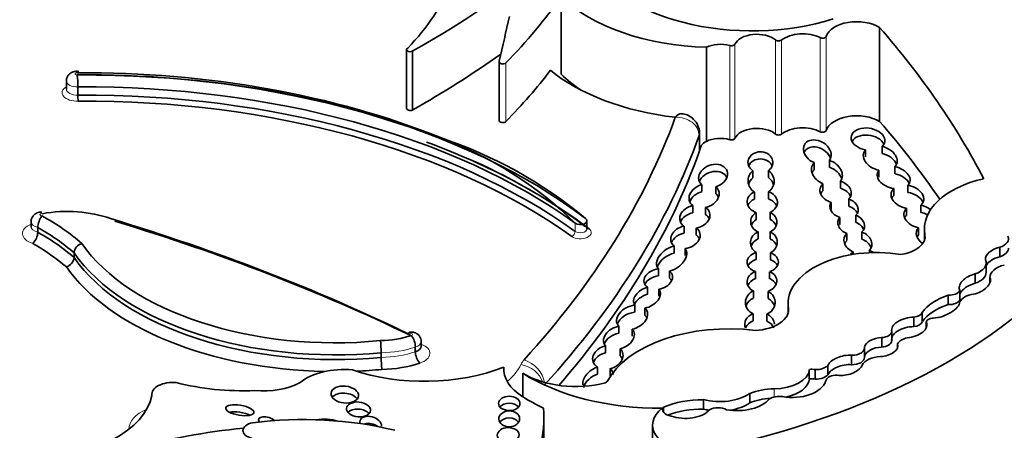
# Model space of a CAD drawing. Units: millimetres. Extents: x 0 to 1606, y 0 to 2174.
# Drawn here: x 436 to 448, y 494 to 499 of the extents above; entities that cross this region are included whole.
import ezdxf
from ezdxf import colors
from ezdxf.entities.mleader import LeaderData, LeaderLine
from ezdxf.math import Vec2, Vec3

# ---------------------------------------------------------------- set-up
doc = ezdxf.new("R2010")
doc.units = ezdxf.units.MM
doc.layers.add('DV7_Défaut', color=7, linetype='Continuous')
doc.layers.add('Défaut', color=7, linetype='Continuous')

# ---------------------------------------------------------------- blocks, each defined once
blk = doc.blocks.new('_DOT')
at = {"color": 0}
blk.add_line((0, 0), (-1, 0), dxfattribs=at)
at = {"color": 0, "const_width": 0.333}
blk.add_lwpolyline([(-0.1665, 0, 1), (0.1665, 0, 1)], format="xyb", close=True, dxfattribs=at)
blk = doc.blocks.new('SE6')
at = {"layer": 'DV7_Défaut', "color": 7, "linetype": 'Continuous', "lineweight": 35}
for p, q in [((442.601, 499.231), (442.601, 498.242)), ((446.66, 498.84), (446.66, 497.641)), ((440.628, 498.557), (440.628, 497.808)), ((444.451, 498.586), (444.451, 497.387)), ((440.702, 498.535), (440.702, 497.786)), ((441.807, 498.402), (441.807, 497.653)), ((436.289, 498.158), (436.289, 498.053)), ((436.437, 498.083), (436.437, 497.978)), ((444.363, 497.265), (444.363, 497.488)), ((446.694, 497.323), (446.694, 497.233)), ((446.48, 497.189), (446.48, 497.278)), ((445.824, 497.026), (445.824, 497.116)), ((446.022, 497.146), (446.022, 497.056)), ((446.857, 496.974), (446.857, 497.064)), ((445.044, 497.013), (445.044, 496.923)), ((445.245, 496.926), (445.245, 497.016)), ((446.652, 497.019), (446.652, 496.929)), ((444.392, 496.836), (444.392, 496.746)), ((444.573, 496.718), (444.573, 496.808)), ((445.937, 496.846), (445.937, 496.756)), ((446.163, 496.789), (446.163, 496.879)), ((446.842, 496.695), (446.842, 496.785)), ((447.021, 496.827), (447.021, 496.737)), ((445.064, 496.652), (445.064, 496.741)), ((445.245, 496.745), (445.245, 496.655)), ((444.279, 496.478), (444.279, 496.568)), ((444.442, 496.544), (444.442, 496.454)), ((446.044, 496.52), (446.044, 496.61)), ((446.269, 496.651), (446.269, 496.561)), ((447.004, 496.534), (447.004, 496.444)), ((447.185, 496.482), (447.185, 496.572)), ((445.088, 496.478), (445.088, 496.388)), ((445.264, 496.393), (445.264, 496.483)), ((446.153, 496.417), (446.153, 496.327)), ((446.359, 496.355), (446.359, 496.445)), ((435.839, 496.362), (435.839, 496.302)), ((435.924, 496.289), (435.924, 496.229)), ((442.928, 496.27), (442.928, 496.375)), ((444.166, 496.307), (444.166, 496.217)), ((444.323, 496.191), (444.323, 496.281)), ((447.157, 496.196), (447.157, 496.286)), ((445.111, 496.144), (445.111, 496.234)), ((445.265, 496.233), (445.265, 496.143)), ((446.242, 496.122), (446.242, 496.212)), ((446.436, 496.232), (446.436, 496.142)), ((447.232, 496.271), (447.232, 496.127)), ((444.041, 495.964), (444.041, 496.054)), ((448.192, 495.917), (448.192, 496.037)), ((436.387, 495.966), (436.387, 495.906)), ((444.18, 496.022), (444.18, 495.932)), ((445.087, 495.972), (445.087, 495.882)), ((445.268, 495.878), (445.268, 495.968)), ((446.322, 495.978), (446.322, 495.946)), ((446.53, 495.967), (446.53, 495.996)), ((448.021, 495.718), (448.021, 495.838)), ((443.839, 495.764), (443.839, 495.674)), ((443.98, 495.643), (443.98, 495.733)), ((445.077, 495.637), (445.077, 495.727)), ((445.258, 495.726), (445.258, 495.636)), ((447.878, 495.578), (447.878, 495.698)), ((448.067, 495.655), (448.067, 495.585)), ((443.7, 495.438), (443.7, 495.528)), ((448.068, 495.585), (448.068, 495.651)), ((443.843, 495.504), (443.843, 495.414)), ((445.052, 495.481), (445.052, 495.391)), ((445.239, 495.385), (445.239, 495.475)), ((447.535, 495.308), (447.535, 495.428)), ((447.684, 495.366), (447.684, 495.486)), ((443.537, 495.298), (443.537, 495.209)), ((445.494, 495.32), (445.494, 495.202)), ((443.668, 495.172), (443.668, 495.262)), ((445.048, 495.099), (445.048, 495.189)), ((445.221, 495.185), (445.221, 495.095)), ((445.497, 495.27), (445.497, 495.216)), ((447.205, 495.089), (447.205, 495.208)), ((443.333, 494.942), (443.333, 495.032)), ((447.099, 495.025), (447.099, 495.145)), ((447.255, 495.082), (447.255, 495.009)), ((447.256, 495.01), (447.256, 495.078)), ((443.506, 494.993), (443.506, 494.903)), ((446.817, 494.843), (446.817, 494.962)), ((440.815, 494.775), (440.815, 494.835)), ((443.164, 494.782), (443.164, 494.692)), ((446.687, 494.766), (446.687, 494.886)), ((446.889, 494.755), (446.889, 494.807)), ((440.304, 494.693), (440.304, 494.633)), ((440.739, 494.766), (440.739, 494.706)), ((443.351, 494.654), (443.351, 494.743)), ((446.304, 494.54), (446.304, 494.66)), ((446.468, 494.632), (446.468, 494.752)), ((446.001, 494.412), (446.001, 494.532)), ((441.867, 494.508), (441.867, 494.473)), ((442.11, 494.432), (442.11, 494.132)), ((443.063, 494.42), (443.063, 494.51)), ((443.224, 494.49), (443.224, 494.4)), ((445.764, 494.361), (445.764, 494.481)), ((445.838, 494.357), (445.838, 494.477)), ((437.378, 494.16), (437.378, 494.146)), ((445.007, 494.054), (445.007, 494.174)), ((444.413, 493.975), (444.413, 494.095)), ((443.906, 493.932), (443.906, 494)), ((442.378, 492.892), (442.378, 493.879)), ((443.765, 493.77), (443.765, 492.421))]:
    blk.add_line(p, q, dxfattribs=at)
at = {"layer": 'DV7_Défaut', "color": 7, "linetype": 'Continuous', "lineweight": 18}
for p, q in [((445.333, 498.68), (445.333, 497.48)), ((445.41, 498.679), (445.41, 497.48)), ((445.902, 498.709), (445.902, 497.51)), ((445.979, 498.725), (445.979, 497.525)), ((444.749, 498.608), (444.749, 497.409)), ((444.816, 498.626), (444.816, 497.426)), ((441.894, 498.389), (441.894, 497.64)), ((444.358, 497.253), (444.358, 497.463)), ((442.779, 496.344), (442.779, 496.239)), ((447.238, 496.2), (447.238, 496.151)), ((445.314, 494.127), (445.314, 494.233))]:
    blk.add_line(p, q, dxfattribs=at)
at = {"layer": 'DV7_Défaut', "color": 7, "linetype": 'Continuous', "lineweight": 35}
for centre, radius, start, end in [((435.54, 498.101), 0.897, 358.8556, 8.6964), ((437.389, 497.982), 0.953, 180.2274, 184.8491), ((439.314, 492.78), 4.971, 45.8069, 69.448), ((439.25, 492.004), 5.724, 50.2332, 71.5772), ((436.207, 496.27), 0.284, 143.8934, 176.161), ((435.722, 496.234), 0.202, 313.2988, 358.7768), ((436.523, 495.954), 0.137, 106.1705, 174.9857), ((436.25, 495.918), 0.137, 286.3913, 354.9432), ((440.477, 494.758), 0.263, 1.7544, 36.1086), ((439.094, 494.69), 1.21, 0.1703, 7.4545), ((440.965, 494.711), 0.226, 181.2699, 221.4375), ((441.441, 494.635), 1.137, 180.0666, 187.8225)]:
    blk.add_arc(centre, radius, start, end, dxfattribs=at)
for centre, major_axis, ratio, start_param, end_param in [((430.165, 504.756), (15.07, 0), 0.57735, -0.796622, -0.612281), ((445.034, 500.041), (-2.157, 0), 0.57735, 0.226807, 2.071329), ((436.086, 500.054), (5.226, 0), 0.57735, 5.771544, 6.067229), ((431.162, 501.913), (12.346, 0), 0.57735, -0.517162, -0.385787), ((444.557, 499.894), (-2.268, 0), 0.57735, 0.531038, 1.523824), ((253.513, 512.961), (189.976, 0), 0.577348, -0.133048, -0.127814), ((446.37, 498.683), (0.397, 0), 0.57735, 0.752438, 2.959582), ((428.345, 493.519), (20.503, 0), 0.57735, 0.29064, 0.466157), ((445.096, 498.586), (0.288, 0), 0.57735, 0.597989, 2.901081), ((445.372, 498.695), (0.0466, 0), 0.57735, 3.739581, 5.655869), ((445.68, 498.566), (0.333, 0), 0.57735, 0.840562, 2.514276), ((445.933, 498.729), (0.0466, 0), 0.57735, 3.982155, 6.101174), ((440.675, 498.557), (0.0466, 0), 0.57735, 2.340263, 5.319445), ((444.628, 498.471), (0.266, 0), 0.57735, 1.096473, 2.297388), ((444.771, 498.632), (0.0466, 0), 0.57735, 4.238066, 6.042673), ((430.165, 504.007), (15.07, 0), 0.57735, -0.796622, -0.685719), ((441.854, 498.402), (0.0466, 0), 0.57735, 2.811931, 5.766023), ((431.162, 501.164), (12.346, 0), 0.57735, -0.517162, -0.414556), ((444.557, 499.145), (-2.562, 0), 0.57735, 0.613873, 1.373668), ((436.521, 493.69), (7.916, 0), 0.57735, 0.960395, 1.582805), ((436.512, 493.539), (-8.137, 0), 0.57735, 4.119383, 4.722856), ((436.521, 493.6), (-8.026, 0), 0.57735, 3.791521, 4.723237), ((444.557, 498.905), (-2.268, 0), 0.57735, 0.531038, 0.722578), ((436.512, 493.449), (8.026, 0), 0.57735, 0.674799, 1.580145), ((436.512, 493.344), (-8.026, 0), 0.57735, 3.816392, 4.721737), ((436.512, 493.299), (7.971, 0), 0.57735, 0.674799, 1.579782), ((440.675, 497.808), (0.0466, 0), 0.57735, 3.141593, 5.319445), ((423.972, 500.123), (20.519, 0), 0.57735, 5.798438, 6.07675), ((446.37, 497.484), (0.397, 0), 0.57735, 0.752438, 2.959582), ((441.854, 497.653), (0.0466, 0), 0.57735, 3.141593, 5.766023), ((445.096, 497.387), (0.288, 0), 0.57735, 0.597989, 2.901081), ((445.68, 497.367), (0.333, 0), 0.57735, 0.840562, 2.514276), ((446.513, 497.415), (0.214, -0.032), 0.649861, -0.472537, 4.657582), ((428.345, 492.32), (20.503, 0), 0.57735, 0.374368, 0.466157), ((423.972, 499.883), (20.813, 0), 0.57735, 5.798438, 6.080403), ((444.628, 497.272), (0.266, 0), 0.57735, 1.096473, 2.297388), ((444.771, 497.433), (0.0466, 0), 0.57735, 4.238066, 6.042673), ((445.372, 497.495), (0.0466, 0), 0.57735, 3.739581, 5.655869), ((445.866, 497.252), (-0.163, 0.095), 0.745639, 3.04987, 8.026729), ((445.933, 497.53), (0.0466, 0), 0.57735, 3.982155, 6.101174), ((446.513, 497.325), (0.214, -0.032), 0.649861, 0.421533, 2.915586), ((436.521, 493.45), (-8.082, 0), 0.57735, 3.791521, 4.142245), ((444.628, 497.272), (-0.266, 0), 0.57735, 5.43898, 5.823295), ((445.866, 497.162), (-0.163, 0.095), 0.745639, 3.856405, 6.387827), ((446.669, 497.172), (-0.211, 0.069), 0.687862, 2.842433, 4.819836), ((423.972, 499.673), (20.813, 0), 0.57735, 5.817467, 6.080403), ((445.141, 497.119), (0.159, -0.004), 0.847579, -0.840712, 4.076207), ((445.141, 497.029), (0.159, -0.004), 0.847579, 0.361509, 2.824054), ((446.669, 497.172), (0.211, -0.069), 0.687862, 2.856343, 4.854114), ((446.669, 497.082), (-0.211, 0.069), 0.687862, 3.652994, 4.819836), ((436.521, 493.495), (8.026, 0), 0.57735, 0.649928, 0.904113), ((444.537, 496.946), (0.178, 0.065), 0.752444, 4.637313, 9.81497), ((445.989, 496.992), (0.183, -0.098), 0.743509, 2.941401, 4.824216), ((445.989, 496.992), (-0.183, 0.098), 0.743509, 3.024909, 4.92413), ((445.989, 496.903), (-0.183, 0.098), 0.743509, 3.800479, 4.92413), ((446.84, 496.926), (-0.207, 0.057), 0.642313, 2.787353, 4.806307), ((444.537, 496.856), (0.178, 0.065), 0.752444, 0.046134, 2.561075), ((445.149, 496.882), (0.135, -0.099), 0.979025, 2.876043, 4.801098), ((445.149, 496.792), (0.135, -0.099), 0.979025, 2.876043, 3.489336), ((445.149, 496.882), (-0.135, 0.099), 0.979025, 2.804465, 4.721339), ((445.149, 496.792), (-0.135, 0.099), 0.979025, 4.039711, 4.721339), ((445.989, 496.903), (0.183, -0.098), 0.743509, 2.941401, 3.241628), ((446.84, 496.926), (0.207, -0.057), 0.642313, 2.850285, 4.89487), ((446.84, 496.836), (-0.207, 0.057), 0.642313, 3.641569, 4.806307), ((448.424, 496.271), (1.192, 0), 0.57735, 1.945473, 3.244581), ((444.422, 496.691), (0.185, 0.07), 0.743977, 1.454263, 3.596161), ((444.422, 496.691), (-0.185, -0.07), 0.743977, 1.401826, 3.534181), ((446.1, 496.746), (0.199, -0.038), 0.717342, 2.656211, 4.568189), ((446.1, 496.746), (-0.199, 0.038), 0.717342, 2.710741, 4.53115), ((446.1, 496.656), (-0.199, 0.038), 0.717342, 3.591176, 4.53115), ((447.015, 496.68), (0.206, -0.052), 0.682497, 2.719153, 4.830609), ((447.015, 496.68), (-0.206, 0.052), 0.682497, 2.68967, 4.85274), ((444.422, 496.601), (0.185, 0.07), 0.743977, 1.454263, 2.565335), ((444.422, 496.601), (-0.185, -0.07), 0.743977, 3.169516, 3.534181), ((445.164, 496.612), (0.193, -0.012), 0.766854, 2.165074, 4.352873), ((445.164, 496.612), (-0.193, 0.012), 0.766854, 2.162025, 4.331884), ((446.1, 496.656), (0.199, -0.038), 0.717342, 2.656211, 2.966951), ((447.015, 496.59), (0.206, -0.052), 0.682497, 2.719153, 3.00142), ((447.015, 496.59), (-0.206, 0.052), 0.682497, 3.621598, 4.85274), ((444.304, 496.425), (0.19, 0.049), 0.736902, 1.514342, 3.729428), ((444.304, 496.425), (-0.19, -0.049), 0.736902, 1.482179, 3.731943), ((445.164, 496.522), (0.193, -0.012), 0.766854, 2.165074, 2.882428), ((445.164, 496.522), (-0.193, 0.012), 0.766854, 3.499217, 4.331884), ((446.208, 496.535), (0.179, -0.042), 0.702293, 2.864164, 4.566563), ((446.208, 496.535), (-0.179, 0.042), 0.702293, 2.714792, 4.534252), ((446.208, 496.445), (-0.179, 0.042), 0.702293, 3.656495, 4.534252), ((447.172, 496.429), (0.199, -0.055), 0.690589, 2.729601, 4.828711), ((447.172, 496.429), (-0.199, 0.055), 0.690589, 4.151872, 4.835738), ((433.606, 495.001), (3.437, 0), 0.57735, 0.578061, 0.809257), ((436.301, 495.893), (1.041, 0), 0.57735, 1.01248, 1.881985), ((444.304, 496.335), (0.19, 0.049), 0.736902, 1.514342, 2.643447), ((444.304, 496.335), (-0.19, -0.049), 0.736902, 3.265866, 3.731943), ((445.184, 496.36), (0.167, -0.017), 0.847718, 2.271948, 4.3433), ((445.184, 496.36), (-0.167, 0.017), 0.847718, 2.158099, 4.302804), ((446.299, 496.329), (0.166, -0.052), 0.743894, 2.827947, 4.605759), ((446.299, 496.329), (-0.166, 0.052), 0.743894, 2.733861, 4.583656), ((447.172, 496.339), (0.199, -0.055), 0.690589, 2.729601, 3.016442), ((447.172, 496.339), (-0.199, 0.055), 0.690589, 4.377437, 4.835738), ((433.606, 494.911), (3.327, 0), 0.57735, 0.58132, 0.800028), ((427.116, 485.642), (21.027, 0), 0.57735, 0.870889, 1.089407), ((427.116, 485.553), (21.138, 0), 0.57735, 0.873961, 1.089211), ((442.844, 496.375), (-0.0839, 0), 0.57735, 0.674799, 3.791521), ((444.184, 496.166), (0.183, 0.057), 0.736616, 1.442248, 3.618029), ((444.184, 496.166), (-0.183, -0.057), 0.736616, 1.323429, 3.649099), ((445.184, 496.27), (0.167, -0.017), 0.847718, 2.271948, 2.903975), ((445.184, 496.27), (-0.167, 0.017), 0.847718, 3.547181, 4.302804), ((446.299, 496.239), (-0.166, 0.052), 0.743894, 3.719326, 4.583656), ((447.308, 496.186), (0.173, -0.063), 0.736721, 2.831559, 4.394309), ((433.606, 494.851), (3.327, 0), 0.57735, 0.58132, 0.800028), ((444.184, 496.076), (0.183, 0.057), 0.736616, 1.442248, 2.597985), ((444.184, 496.076), (-0.183, -0.057), 0.736616, 3.233884, 3.649099), ((445.185, 496.098), (0.171, 0.011), 0.878365, 1.956128, 4.052755), ((445.185, 496.098), (-0.171, -0.011), 0.878365, 2.025272, 4.16769), ((446.384, 496.102), (0.172, -0.066), 0.753772, 2.764673, 4.638728), ((446.384, 496.102), (-0.172, 0.066), 0.753772, 2.798082, 4.703124), ((446.827, 496.176), (-0.414, 0), 0.57735, 1.823023, 3.244581), ((447.308, 496.096), (0.173, -0.063), 0.736721, 2.831559, 3.077004), ((448.087, 496.147), (-0.218, 0), 0.57735, 2.073598, 3.392759), ((433.606, 494.761), (3.217, 0), 0.57735, 0.584693, 0.794297), ((439.719, 496.829), (-3.481, 0), 0.57735, 0.378667, 1.736761), ((444.009, 495.893), (0.176, 0.121), 0.639195, 0.992196, 3.220241), ((445.185, 496.008), (0.171, 0.011), 0.878365, 1.956128, 2.78326), ((445.185, 496.008), (-0.171, -0.011), 0.878365, 3.388095, 4.16769), ((446.384, 496.012), (0.172, -0.066), 0.753772, 2.764673, 3.103278), ((446.384, 496.012), (-0.172, 0.066), 0.753772, 3.742031, 4.703124), ((448.209, 495.92), (0.196, 0.051), 0.579349, 1.50716, 3.05476), ((439.719, 496.739), (3.591, 0), 0.57735, 3.523377, 4.876102), ((439.719, 496.679), (-3.591, 0), 0.57735, 0.381784, 1.734509), ((444.009, 495.803), (0.176, 0.121), 0.639195, 0.992196, 2.427883), ((444.009, 495.893), (-0.176, -0.121), 0.639195, 1.008967, 3.210664), ((445.17, 495.848), (0.2, 0.002), 0.680874, 1.988839, 4.224735), ((445.17, 495.848), (-0.2, -0.002), 0.680874, 2.023525, 4.19037), ((446.619, 495.32), (1.126, 0), 0.57735, 1.291202, 3.218419), ((446.46, 495.867), (0.191, -0.031), 0.742381, 2.492576, 2.830421), ((446.46, 495.867), (-0.191, 0.031), 0.742381, 4.139489, 4.459762), ((448.209, 495.8), (0.196, 0.051), 0.579349, 1.50716, 2.676864), ((448.087, 496.027), (-0.218, 0), 0.57735, 2.073598, 3.141577), ((439.719, 496.589), (3.701, 0), 0.57735, 3.526404, 4.676238), ((441.605, 498.007), (8.392, 0), 0.57735, 5.034608, 5.814117), ((445.17, 495.758), (0.2, 0.002), 0.680874, 1.988839, 2.799827), ((445.17, 495.758), (-0.2, -0.002), 0.680874, 3.471268, 4.19037), ((447.744, 495.838), (-0.276, 0), 0.57735, 2.074258, 3.403424), ((448.356, 495.655), (0.288, 0), 0.57735, 1.942744, 3.165678), ((443.837, 495.633), (0.18, 0.048), 0.687792, 1.374489, 3.681658), ((443.837, 495.543), (0.18, 0.048), 0.687792, 1.374489, 2.606485), ((443.837, 495.633), (-0.18, -0.048), 0.687792, 1.42401, 3.624866), ((445.16, 495.602), (0.19, 0.014), 0.748612, 1.966742, 4.051197), ((445.16, 495.602), (-0.19, -0.014), 0.748612, 1.948401, 4.109165), ((447.875, 495.57), (0.195, 0.076), 0.580222, 1.332447, 3.222364), ((447.744, 495.718), (-0.276, 0), 0.57735, 2.074258, 3.141593), ((443.694, 495.397), (0.161, 0.091), 0.647195, 1.183474, 3.210255), ((443.837, 495.543), (-0.18, -0.048), 0.687792, 3.310609, 3.624866), ((445.16, 495.512), (0.19, 0.014), 0.748612, 1.966742, 2.764395), ((445.16, 495.512), (-0.19, -0.014), 0.748612, 3.406862, 4.109165), ((447.875, 495.45), (0.195, 0.076), 0.580222, 1.332447, 2.616317), ((447.875, 495.57), (-0.195, -0.076), 0.580222, 1.271497, 3.180944), ((443.694, 495.307), (0.161, 0.091), 0.647195, 1.183474, 2.434204), ((443.694, 495.397), (-0.161, -0.091), 0.647195, 1.069817, 3.299307), ((445.139, 495.334), (0.189, 0), 0.876553, 2.055811, 4.209317), ((445.139, 495.334), (-0.189, 0), 0.876553, 2.019072, 4.156282), ((447.907, 495.048), (-0.754, 0), 0.57735, 5.227337, 5.907044), ((447.551, 495.507), (0.138, 0), 0.57735, 4.59943, 6.013994), ((447.909, 495.31), (-0.23, 0), 0.57735, 4.930791, 6.05599), ((443.504, 495.143), (0.189, 0.084), 0.697949, 1.104545, 3.36614), ((445.139, 495.244), (0.189, 0), 0.876553, 2.055811, 2.866977), ((445.139, 495.244), (-0.189, 0), 0.876553, 3.417268, 4.156282), ((447.907, 494.929), (-0.754, 0), 0.57735, 5.227337, 5.907044), ((447.445, 495.277), (-0.236, -0.09), 0.470737, 0.974419, 2.918695), ((447.551, 495.387), (0.138, 0), 0.57735, 4.59943, 6.013994), ((443.504, 495.053), (0.189, 0.084), 0.697949, 1.104545, 2.53765), ((443.504, 495.143), (-0.189, -0.084), 0.697949, 1.275722, 3.435461), ((443.504, 495.053), (-0.189, -0.084), 0.697949, 3.143661, 3.435461), ((445.13, 495.056), (0.189, 0), 0.782131, 2.013927, 3.450295), ((445.037, 495.243), (-0.463, 0), 0.57735, 1.660766, 3.241597), ((445.13, 495.056), (-0.189, 0), 0.782131, 3.146652, 4.206896), ((447.072, 495.221), (0.134, 0), 0.57735, 4.913897, 6.124713), ((443.336, 494.886), (0.19, 0.074), 0.690453, 1.32047, 3.390858), ((444.741, 494.063), (-1.619, 0), 0.57735, 4.502722, 5.996695), ((445.13, 494.966), (0.189, 0), 0.782131, 2.013927, 2.833252), ((445.13, 494.966), (-0.189, 0), 0.782131, 3.450295, 4.206896), ((447.039, 495.014), (0.224, 0.046), 0.549788, 1.188199, 3.185407), ((447.039, 494.894), (0.224, 0.046), 0.549788, 1.188199, 3.185407), ((447.039, 495.014), (-0.224, -0.046), 0.549788, 1.348346, 3.302902), ((447.072, 495.101), (0.134, 0), 0.57735, 4.913897, 6.124713), ((447.346, 495.082), (0.0901, 0), 0.57735, 1.548444, 3.211179), ((440.282, 495.298), (0.781, 0), 0.57735, 4.728052, 5.260149), ((443.336, 494.796), (0.19, 0.074), 0.690453, 1.32047, 2.566501), ((443.336, 494.886), (-0.19, -0.074), 0.690453, 1.385618, 3.411558), ((446.674, 494.968), (0.143, 0), 0.57735, 4.802149, 6.214956), ((440.682, 494.775), (-0.132, 0), 0.57735, 2.015339, 3.141593), ((443.195, 494.636), (0.19, 0.053), 0.75642, 1.521378, 3.761794), ((446.679, 494.765), (0.214, 0.024), 0.556549, 1.472103, 2.931757), ((446.679, 494.765), (-0.214, -0.024), 0.556549, 1.47611, 3.295175), ((446.674, 494.848), (0.143, 0), 0.57735, 4.802149, 6.214956), ((447.101, 494.764), (-0.225, 0), 0.57735, 5.109017, 5.945627), ((443.195, 494.546), (0.19, 0.053), 0.75642, 1.521378, 2.631903), ((443.195, 494.636), (-0.19, -0.053), 0.75642, 1.515136, 3.565567), ((443.195, 494.546), (-0.19, -0.053), 0.75642, 3.235521, 3.565567), ((446.22, 494.532), (0.225, 0.047), 0.536212, 1.076513, 2.777336), ((446.309, 494.752), (-0.159, 0), 0.57735, 1.536938, 3.291783), ((446.679, 494.645), (0.214, 0.024), 0.556549, 1.472103, 2.931757), ((440.282, 495.058), (1.002, 0), 0.57735, 4.745377, 5.250903), ((445.848, 494.576), (0.171, 0), 0.57735, 4.65707, 5.816915), ((446.22, 494.412), (0.225, 0.047), 0.536212, 1.076513, 2.777336), ((446.22, 494.532), (-0.225, -0.047), 0.536212, 1.117052, 2.797202), ((446.309, 494.632), (-0.159, 0), 0.57735, 1.536938, 3.141593), ((446.68, 494.5), (-0.248, 0), 0.57735, 4.743484, 6.035142), ((439.827, 494.086), (-0.681, 0), 0.57735, 4.549093, 5.668537), ((440.855, 495.365), (-1.795, 0), 0.57735, 1.034575, 2.169368), ((439.719, 496.589), (3.701, 0), 0.57735, 4.78487, 4.874082), ((442.782, 494.491), (0.916, 0), 0.57735, 3.108421, 3.887759), ((442.782, 494.791), (-0.916, 0), 0.57735, 0.746166, 1.999365), ((443.856, 495.349), (2.362, 0), 0.57735, 3.879799, 4.725365), ((443.069, 494.348), (0.174, 0.122), 0.702797, 1.139826, 2.744606), ((443.069, 494.258), (0.174, 0.122), 0.702797, 1.139826, 2.405225), ((443.069, 494.348), (-0.174, -0.122), 0.702797, 2.75634, 3.32558), ((445.314, 494.493), (0.451, 0), 0.57735, 4.713338, 6.236095), ((445.785, 494.367), (0.199, 0), 0.57735, 1.29698, 1.672401), ((445.848, 494.456), (0.171, 0), 0.57735, 4.65707, 5.816915), ((446.109, 494.327), (-0.136, 0), 0.57735, 4.46029, 5.905586), ((437.646, 494.16), (0.268, 0), 0.57735, 1.405195, 3.213175), ((438.532, 495.383), (-2.035, 0), 0.57735, 1.144225, 1.648981), ((438.804, 494.6), (-0.682, 0), 0.57735, 1.405052, 2.324805), ((443.143, 494.334), (0.0466, 0), 0.57735, 5.140958, 5.996695), ((445.547, 494.372), (-0.431, 0), 0.57735, 1.276386, 2.961084), ((445.314, 494.373), (0.451, 0), 0.57735, 5.05172, 6.236095), ((445.785, 494.247), (0.199, 0), 0.57735, 1.29698, 1.672401), ((445.785, 494.367), (0.199, 0), 0.57735, 5.928697, 6.191179), ((435.856, 494.244), (1.531, 0), 0.57735, 4.721046, 6.175347), ((439.839, 494.07), (-0.175, 0.018), 0.609971, 3.635926, 5.917053), ((444.618, 494.364), (0.509, 0), 0.57735, 4.296848, 5.579514), ((445.315, 493.936), (-0.514, 0), 0.57735, 4.713338, 5.35431), ((441.605, 496.417), (8.392, 0), 0.57735, 5.261279, 5.814117), ((441.937, 493.957), (-0.137, 0.001), 0.664558, 3.663758, 5.768857), ((443.856, 495.05), (-2.362, 0), 0.57735, 0.738206, 0.892516), ((444.407, 493.606), (0.846, 0), 0.57735, 1.563503, 2.204486), ((444.845, 494.218), (-0.455, 0), 0.57735, 1.269703, 2.696458), ((444.618, 494.244), (0.509, 0), 0.57735, 4.979307, 5.579514), ((445.315, 493.816), (-0.514, 0), 0.57735, 4.800821, 5.35431), ((445.385, 494.031), (-0.182, 0), 0.57735, 4.506415, 5.505126), ((438.501, 493.87), (0.18, -0.03), 0.350073, 0.826801, 2.432092), ((440.014, 493.88), (-0.153, 0.015), 0.613149, 3.695275, 5.848103), ((436.948, 493.879), (-5.43, 0), 0.57735, 2.855967, 3.176452), ((444.401, 493.77), (0.636, 0), 0.57735, 2.512197, 4.492826), ((444.035, 493.966), (0.142, 0), 0.57735, 2.713502, 4.487859), ((444.407, 493.486), (0.846, 0), 0.57735, 1.563503, 2.136433), ((444.185, 494.052), (-0.34, 0), 0.57735, 1.006657, 2.693066), ((444.618, 494.244), (0.509, 0), 0.57735, 4.296848, 4.448477), ((444.601, 493.897), (-0.163, 0), 0.57735, 3.97919, 5.445216), ((438.725, 493.701), (0.184, 0), 0.57735, 1.924992, 4.308575), ((439.307, 492.106), (3.006, 0), 0.57735, 1.17028, 1.78743), ((438.858, 493.809), (0.116, -0.039), 0.481168, 0.89475, 3.715674), ((439.575, 493.614), (0.402, 0), 0.57735, 1.116555, 1.820769), ((440.17, 493.786), (-0.135, 0.042), 0.64941, 0, 0.398883), ((440.17, 493.786), (-0.135, 0.042), 0.64941, 3.294077, 6.283185), ((440.17, 493.696), (-0.135, 0.042), 0.64941, 4.207565, 5.485372), ((441.937, 493.76), (-0.133, -0.003), 0.763912, 3.584792, 5.810755), ((439.234, 491.181), (-4.468, 0), 0.57735, 4.86647, 5.530244)]:
    blk.add_ellipse(centre, major_axis=major_axis, ratio=ratio, start_param=start_param, end_param=end_param, dxfattribs=at)
at = {"layer": 'DV7_Défaut', "color": 7, "linetype": 'Continuous', "lineweight": 18}
for centre, major_axis, ratio, start_param, end_param in [((436.42, 498.248), (0.021, 0), 0.57735, 1.288546, 5.009317), ((436.42, 498.008), (0.186, 0), 0.57735, 2.352116, 4.818219), ((436.42, 498.158), (0.131, 0), 0.57735, 3.140676, 4.836762), ((436.42, 498.053), (0.131, 0), 0.57735, 3.141593, 4.836762), ((444.143, 497.488), (-0.22, 0), 0.57735, 2.93881, 3.140184), ((435.974, 496.452), (0.0248, 0), 0.57735, 1.241936, 4.88141), ((435.974, 496.212), (0.245, 0), 0.57735, 2.153866, 4.232015), ((435.974, 496.362), (0.135, 0), 0.57735, 3.145259, 4.335141), ((435.974, 496.302), (0.135, 0), 0.57735, 3.146343, 4.335141), ((442.844, 496.225), (-0.139, 0), 0.57735, 0.674799, 3.791521), ((442.736, 496.219), (0.0322, 0.0447), 0.637547, 3.988756, 5.559552), ((442.844, 496.27), (-0.0839, 0), 0.57735, 0.674799, 3.141593), ((442.955, 496.318), (0.0333, 0.0439), 0.650035, 3.348824, 4.004548), ((440.682, 494.925), (-0.0222, 0), 0.57735, 1.873078, 5.992006), ((440.682, 494.835), (-0.132, 0), 0.57735, 2.015339, 3.143935), ((440.682, 494.685), (-0.243, 0), 0.57735, 2.058018, 4.135004), ((440.282, 495.208), (0.892, 0), 0.57735, 4.737586, 5.25091), ((440.282, 495.148), (0.892, 0), 0.57735, 4.737586, 5.25091), ((440.849, 494.74), (1.283, 0), 0.57735, 5.689071, 6.014143), ((442.582, 494.464), (-0.514, 0), 0.57735, 5.798438, 6.014143), ((442.086, 494.303), (0.265, -0.127), 0.787124, 0.622293, 1.930365), ((442.127, 494.362), (0.217, -0.198), 0.72243, 0.710169, 2.153474), ((437.646, 493.711), (0.562, 0), 0.57735, 2.205435, 3.124091)]:
    blk.add_ellipse(centre, major_axis=major_axis, ratio=ratio, start_param=start_param, end_param=end_param, dxfattribs=at)
at = {"layer": 'DV7_Défaut', "color": 7, "linetype": 'Continuous', "lineweight": 35}
for centre, major_axis, ratio in [((439.839, 494.16), (-0.175, 0.018), 0.609971), ((438.501, 493.96), (0.18, -0.03), 0.350073), ((440.014, 493.97), (-0.153, 0.015), 0.613149), ((441.937, 494.047), (-0.137, 0.001), 0.664558), ((441.937, 493.85), (-0.133, -0.003), 0.763912), ((441.924, 493.644), (0.139, 0.003), 0.683355)]:
    blk.add_ellipse(centre, major_axis=major_axis, ratio=ratio, dxfattribs=at)
for points, knots in [([(436.446, 498.278), (436.434, 498.28), (436.409, 498.282), (436.366, 498.273), (436.328, 498.249), (436.302, 498.216), (436.289, 498.183), (436.29, 498.164), (436.291, 498.158)], [0, 0, 0, 0, 0.147378, 0.363024, 0.551795, 0.736841, 0.924677, 1, 1, 1, 1]), ([(436.426, 498.26), (436.426, 498.261), (436.427, 498.262), (436.427, 498.264), (436.428, 498.267), (436.428, 498.269), (436.429, 498.272), (436.43, 498.276), (436.431, 498.279), (436.431, 498.28), (436.431, 498.28), (436.431, 498.28), (436.432, 498.28)], [0, 0, 0, 0, 0.110127, 0.110127, 0.110127, 0.363408, 0.363408, 0.363408, 0.908595, 0.908595, 0.908595, 1, 1, 1, 1]), ([(444.361, 497.488), (444.362, 497.491), (444.367, 497.523), (444.346, 497.592), (444.297, 497.668), (444.226, 497.717), (444.168, 497.739), (444.137, 497.74), (444.129, 497.74)], [0, 0, 0, 0, 0.024506, 0.266956, 0.523591, 0.739041, 0.939447, 1, 1, 1, 1]), ([(435.976, 496.486), (435.974, 496.486), (435.955, 496.488), (435.918, 496.478), (435.878, 496.454), (435.852, 496.42), (435.839, 496.386), (435.84, 496.368), (435.841, 496.362)], [0, 0, 0, 0, 0.028456, 0.296482, 0.507597, 0.713098, 0.920663, 1, 1, 1, 1]), ([(435.838, 496.302), (435.838, 496.299), (435.839, 496.294), (435.837, 496.292), (435.837, 496.292)], [0, 0, 0, 0, 0.447775, 1, 1, 1, 1]), ([(440.661, 494.928), (440.661, 494.929), (440.66, 494.93), (440.66, 494.931), (440.659, 494.933), (440.659, 494.935), (440.658, 494.937), (440.658, 494.942), (440.658, 494.947), (440.66, 494.95), (440.662, 494.954), (440.664, 494.957), (440.667, 494.957)], [0, 0, 0, 0, 0.051131, 0.051131, 0.051131, 0.178728, 0.178728, 0.178728, 0.563676, 0.563676, 0.563676, 1, 1, 1, 1]), ([(440.813, 494.835), (440.813, 494.847), (440.812, 494.871), (440.794, 494.905), (440.768, 494.932), (440.735, 494.95), (440.699, 494.959), (440.677, 494.956), (440.667, 494.955)], [0, 0, 0, 0, 0.157753, 0.342121, 0.510776, 0.679917, 0.867666, 1, 1, 1, 1]), ([(440.817, 494.764), (440.817, 494.764), (440.814, 494.769), (440.816, 494.784), (440.817, 494.786), (440.817, 494.786)], [0, 0, 0, 0, 0.303546, 0.839088, 1, 1, 1, 1])]:
    blk.add_open_spline(points, degree=3, knots=knots, dxfattribs=at)
for points, degree in [([(444.129, 497.742), (444.108, 497.744), (444.082, 497.727), (444.055, 497.694)], 3), ([(444.389, 497.34), (444.374, 497.296), (444.358, 497.253)], 2)]:
    blk.add_open_spline(points, degree=degree, dxfattribs=at)
at = {"layer": 'DV7_Défaut', "color": 7, "linetype": 'Continuous', "lineweight": 18}
blk.add_open_spline([(444.358, 497.463), (444.358, 497.527), (444.324, 497.589), (444.212, 497.673), (444.133, 497.696), (444.055, 497.694)], degree=3, knots=[0, 0, 0, 0, 0.5, 0.5, 1, 1, 1, 1], dxfattribs=at)

msp = doc.modelspace()

# ---------------------------------------------------------------- block references
at = {"layer": 'Défaut'}
msp.add_blockref('SE6', (0, 0), dxfattribs=at)

# ---------------------------------------------------------------- leaders
at = {"layer": 'Défaut', "color": 7, "linetype": 'Continuous', "lineweight": 18}
ml = msp.add_multileader_mtext('Standard', dxfattribs=at)
ml.set_content('{\\pxsm0.9;\\fSolid Edge ISO|b1||i0||c0|p34;\\W1.;07/12/2016\\P}', color=256)
ml.set_leader_properties()
ml.set_arrow_properties(name='DOT')
ml.build(insert=Vec2(0, 0))
ml.multileader.update_dxf_attribs({"leader_type": 0, "dogleg_length": 0, "arrow_head_size": 12})
ctx = ml.context
ctx.base_point, ctx.char_height, ctx.arrow_head_size, ctx.landing_gap_size = Vec3(1247.481, 2166.681), 12, 12, 4.2
notes = []
notes.append((ctx, [(0, (0, 0, 0), (0, 0), (1, 0), 1, [])]))
ctx.mtext.insert = Vec3(1249.481, 2172.801)
ml = msp.add_multileader_mtext('Standard', dxfattribs=at)
ml.set_content('{\\pxsm0.9;\\fArial|b1||i0||c0|p34;\\W1.;151M\\P}', color=256)
ml.set_leader_properties()
ml.set_arrow_properties(name='DOT')
ml.build(insert=Vec2(0, 0))
ml.multileader.update_dxf_attribs({"leader_type": 0, "dogleg_length": 0, "arrow_head_size": 12})
ctx = ml.context
ctx.base_point, ctx.char_height, ctx.arrow_head_size, ctx.landing_gap_size = Vec3(528.355, 2166.513), 12, 12, 4.2
notes.append((ctx, [(0, (0, 0, 0), (0, 0), (1, 0), 1, [])]))
ctx.mtext.insert = Vec3(530.355, 2172.615)
for ctx, leaders in notes:
    for number, flags, end, landing, length, lines in leaders:
        leader = LeaderData()
        leader.index, (leader.has_last_leader_line, leader.has_dogleg_vector, leader.attachment_direction) = number, flags
        leader.last_leader_point, leader.dogleg_vector, leader.dogleg_length = Vec3(end), Vec3(landing), length
        for number, points, colour, breaks in lines:
            line = LeaderLine()
            line.index, line.vertices, line.color, line.breaks = number, Vec3.list(points), colors.encode_raw_color(colour), breaks
            leader.lines.append(line)
        ctx.leaders.append(leader)

doc.saveas('drawing.dxf')
